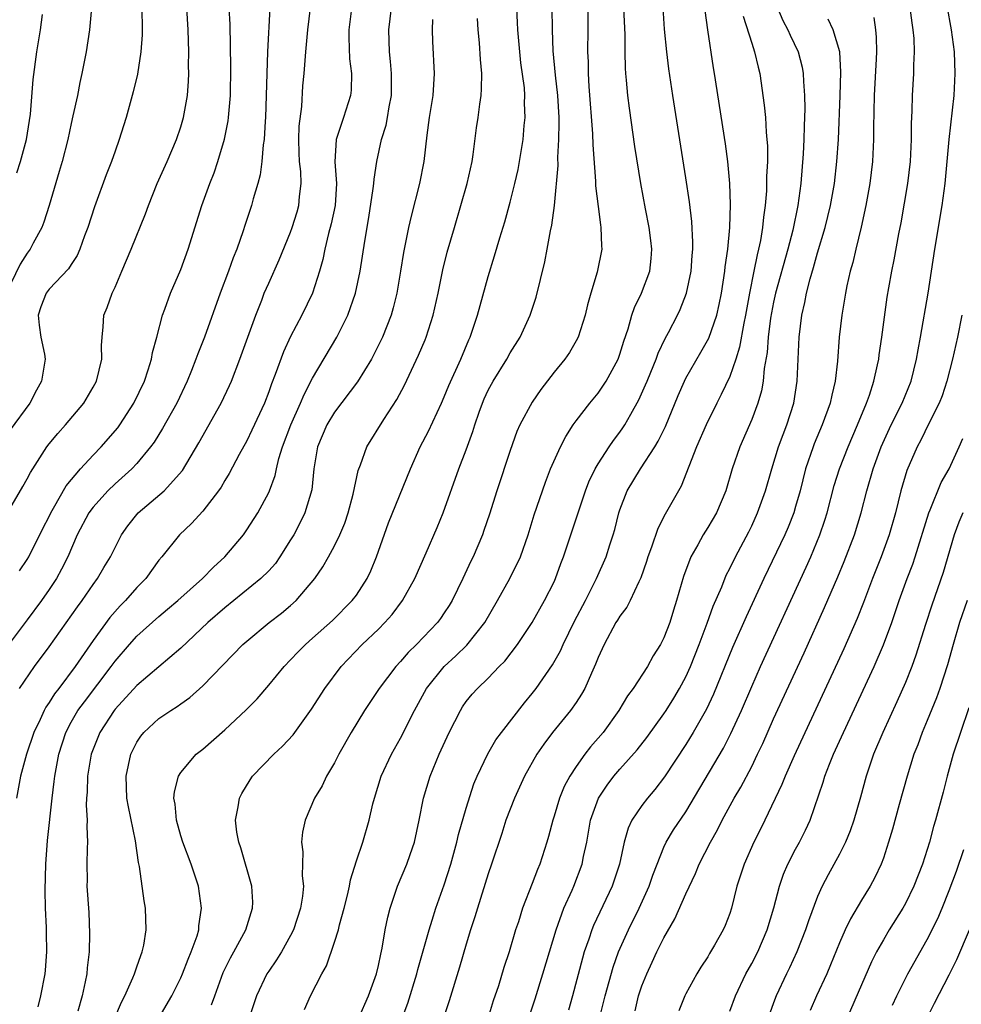
# Model space of a CAD drawing. Units: inches. Extents: x 2604000 to 2607000, y 1479000 to 1482000.
# Drawn here: x 2604760 to 2604846, y 1479382 to 1479472 of the extents above; entities that cross this region are included whole.
import ezdxf

# ---------------------------------------------------------------- set-up
doc = ezdxf.new("R2010")
doc.units = ezdxf.units.IN
doc.header["$MEASUREMENT"] = 0
doc.layers.add('LD26041479_2ft', color=214, linetype='Continuous')

msp = doc.modelspace()

# ---------------------------------------------------------------- linework, layer by layer
at = {"layer": 'LD26041479_2ft'}
for points, elevation in [([(2604771.524, 1479378.476), (2604774.188, 1479383), (2604775, 1479384.646), (2604775.154, 1479385), (2604775.653, 1479386.347), (2604775.94, 1479387), (2604776.471, 1479388.471), (2604776.62, 1479389), (2604776.636, 1479389.364), (2604776.893, 1479391), (2604776.595, 1479393), (2604775.948, 1479395), (2604775.186, 1479397), (2604775, 1479397.579), (2604774.588, 1479399), (2604774.473, 1479400.473), (2604774.37, 1479401), (2604774.408, 1479401.592), (2604774.786, 1479403), (2604775, 1479403.344), (2604776.384, 1479405), (2604777, 1479405.485), (2604779, 1479407.216), (2604780.95, 1479409.05), (2604781.939, 1479410.061), (2604783, 1479411.289), (2604784.399, 1479413), (2604785, 1479413.606), (2604785.676, 1479414.324), (2604786.345, 1479415), (2604787, 1479415.568), (2604788.8, 1479417.2), (2604790.619, 1479419), (2604791, 1479419.512), (2604791.961, 1479421), (2604792.3, 1479421.7), (2604792.818, 1479423), (2604793.926, 1479426.074), (2604795.907, 1479431), (2604796.811, 1479433), (2604797.568, 1479434.431), (2604798.754, 1479437), (2604799, 1479437.564), (2604799.408, 1479438.592), (2604800.501, 1479441), (2604801.233, 1479442.767), (2604801.345, 1479443), (2604802.015, 1479445), (2604803, 1479448.525), (2604803.585, 1479450.415), (2604804.053, 1479452.053), (2604804.498, 1479453.503), (2604805, 1479455.298), (2604805.428, 1479457), (2604805.721, 1479458.279), (2604806.182, 1479461), (2604806.285, 1479462.285), (2604806.368, 1479463), (2604806.314, 1479464.314), (2604806.335, 1479465), (2604806.289, 1479465.711), (2604805.984, 1479467.984), (2604805.868, 1479469), (2604805.692, 1479471), (2604805.671, 1479471.671), (2604805.499, 1479475)], 8688), ([(2604790.589, 1479473.411), (2604790.297, 1479471), (2604790.286, 1479470.286), (2604790.361, 1479468.361), (2604790.54, 1479467), (2604790.508, 1479465.492), (2604790.464, 1479465), (2604789.827, 1479463), (2604789.141, 1479461), (2604789.023, 1479458.977), (2604789.176, 1479457), (2604789.045, 1479455), (2604788.692, 1479453.308), (2604788.454, 1479452.454), (2604788.121, 1479451), (2604787.937, 1479450.063), (2604787.632, 1479449), (2604786.981, 1479447), (2604786.022, 1479445), (2604785, 1479443.052), (2604784.341, 1479441.659), (2604783.586, 1479439.585), (2604783.248, 1479438.752), (2604783, 1479438.027), (2604782.604, 1479437), (2604781.47, 1479434.53), (2604781, 1479433.568), (2604780.305, 1479432.305), (2604779.405, 1479430.594), (2604779, 1479429.939), (2604778.658, 1479429.341), (2604778.423, 1479429), (2604777, 1479427.144), (2604775.975, 1479426.026), (2604774.867, 1479425), (2604773.272, 1479423), (2604773, 1479422.681), (2604771.794, 1479421), (2604771, 1479420.192), (2604769.954, 1479419), (2604769.477, 1479418.523), (2604768.539, 1479417.461), (2604767, 1479415.367), (2604765.38, 1479413), (2604763.873, 1479411), (2604763.487, 1479410.513), (2604763, 1479409.713), (2604762.702, 1479409.299), (2604762.547, 1479409), (2604762.185, 1479408.185), (2604761.612, 1479407), (2604760.943, 1479405), (2604760.394, 1479403), (2604760.019, 1479401)], 8680), ([(2604816.373, 1479381.627), (2604816.7, 1479383), (2604817, 1479383.906), (2604817.441, 1479385), (2604817.944, 1479386.056), (2604818.367, 1479387), (2604819, 1479388.295), (2604819.987, 1479390.013), (2604821, 1479392.294), (2604821.869, 1479394.131), (2604822.22, 1479395), (2604823.235, 1479397), (2604823.873, 1479398.127), (2604824.305, 1479399), (2604825.404, 1479401), (2604825.998, 1479402.003), (2604827, 1479403.902), (2604827.543, 1479405), (2604828.009, 1479405.99), (2604829, 1479408.22), (2604831.767, 1479414.234), (2604833.642, 1479418.359), (2604834.842, 1479421.158), (2604835.425, 1479422.575), (2604836.353, 1479425), (2604836.972, 1479427), (2604837.484, 1479429), (2604838.058, 1479431), (2604838.789, 1479433), (2604839.711, 1479435), (2604840.704, 1479437), (2604841.515, 1479439), (2604842.015, 1479441), (2604842.155, 1479441.845), (2604842.381, 1479443), (2604843.069, 1479447), (2604843.696, 1479451), (2604844.366, 1479455), (2604844.639, 1479457), (2604844.989, 1479461.011), (2604845.448, 1479465), (2604845.55, 1479467), (2604845.466, 1479469), (2604845.209, 1479471), (2604844.811, 1479473.189)], 8710), ([(2604783.09, 1479473), (2604782.887, 1479469), (2604782.816, 1479467), (2604782.781, 1479465), (2604782.722, 1479463), (2604782.685, 1479462.685), (2604782.591, 1479461), (2604782.504, 1479460.504), (2604782.377, 1479459), (2604782.221, 1479457.778), (2604782.021, 1479457), (2604781.596, 1479455.596), (2604781.443, 1479455), (2604780.827, 1479453.173), (2604780.671, 1479452.671), (2604780.09, 1479451), (2604779.772, 1479450.228), (2604779.339, 1479449), (2604778.577, 1479447), (2604777.138, 1479443), (2604776.533, 1479441.467), (2604776.377, 1479441), (2604775.966, 1479439.966), (2604775.571, 1479439), (2604774.625, 1479437), (2604773.324, 1479434.676), (2604772.557, 1479433.443), (2604772.228, 1479433), (2604771, 1479431.499), (2604770.544, 1479431), (2604769, 1479429.63), (2604768.347, 1479429), (2604767, 1479427.522), (2604766.621, 1479427), (2604765.565, 1479425), (2604764.688, 1479423), (2604764.136, 1479421.863), (2604763.658, 1479421), (2604763, 1479420.015), (2604762.291, 1479419), (2604761, 1479417.254), (2604757.79, 1479413)], 8676), ([(2604759, 1479426.636), (2604760.612, 1479429.388), (2604761, 1479430.079), (2604761.315, 1479430.685), (2604762.792, 1479433), (2604763, 1479433.274), (2604763.792, 1479434.208), (2604764.5, 1479435), (2604766.163, 1479437), (2604767, 1479438.43), (2604767.304, 1479439), (2604767.804, 1479441), (2604767.772, 1479442.228), (2604767.831, 1479443), (2604767.932, 1479443.932), (2604767.982, 1479445), (2604768.295, 1479445.705), (2604768.736, 1479447), (2604769, 1479447.556), (2604769.634, 1479449), (2604770.475, 1479451), (2604771.769, 1479454.232), (2604772.045, 1479455), (2604772.85, 1479457), (2604773.747, 1479459), (2604774.609, 1479461), (2604775, 1479462.158), (2604775.252, 1479463), (2604775.593, 1479465), (2604775.694, 1479466.306), (2604775.717, 1479467), (2604775.707, 1479467.707), (2604775.727, 1479469), (2604775.661, 1479471), (2604775.549, 1479473)], 8672), ([(2604766.847, 1479473), (2604766.678, 1479471), (2604766.357, 1479469), (2604765.971, 1479467), (2604765.797, 1479466.203), (2604765.568, 1479465), (2604765.17, 1479463.169), (2604765, 1479462.463), (2604764.689, 1479461), (2604764.177, 1479459), (2604763.921, 1479458.079), (2604763.013, 1479454.987), (2604762.52, 1479453.48), (2604762.338, 1479453), (2604761.551, 1479451.551), (2604761.268, 1479451), (2604761, 1479450.649), (2604760.344, 1479449.656), (2604759.098, 1479447)], 8668), ([(2604771.441, 1479473), (2604771.482, 1479471), (2604771.476, 1479470.524), (2604771.361, 1479469), (2604771.035, 1479466.965), (2604770.657, 1479465.343), (2604770.023, 1479463), (2604769.767, 1479462.233), (2604769.391, 1479461), (2604769, 1479459.944), (2604768.675, 1479459), (2604768.202, 1479457.798), (2604767.134, 1479454.865), (2604766.52, 1479453), (2604766.22, 1479452.22), (2604765.786, 1479451), (2604765.551, 1479450.449), (2604765, 1479449.611), (2604764.774, 1479449.226), (2604763, 1479447.375), (2604762.714, 1479447), (2604762.244, 1479445.756), (2604761.999, 1479445), (2604762.091, 1479444.091), (2604762.247, 1479443), (2604762.566, 1479441.434), (2604762.629, 1479441), (2604762.302, 1479439), (2604761.834, 1479438.166), (2604761.237, 1479437), (2604759.451, 1479434.549)], 8670), ([(2604760.049, 1479457.951), (2604760.388, 1479459), (2604760.95, 1479461), (2604761.303, 1479463.303), (2604761.535, 1479466.465), (2604761.888, 1479469), (2604762.217, 1479471), (2604762.393, 1479472.393)], 8666), ([(2604760.295, 1479421.705), (2604761, 1479422.749), (2604761.147, 1479423), (2604762.424, 1479425.576), (2604763, 1479426.665), (2604763.16, 1479427), (2604763.407, 1479427.407), (2604764.553, 1479429.447), (2604765.855, 1479431), (2604767, 1479432.236), (2604767.738, 1479433), (2604769.25, 1479434.75), (2604769.426, 1479435), (2604770.72, 1479437), (2604771.68, 1479439), (2604772.034, 1479440.034), (2604772.323, 1479441), (2604772.406, 1479441.594), (2604772.797, 1479443), (2604773.32, 1479445), (2604773.533, 1479445.533), (2604774.062, 1479447), (2604775, 1479449.174), (2604775.66, 1479451), (2604776.907, 1479455), (2604777.637, 1479457), (2604778.023, 1479457.978), (2604778.356, 1479459), (2604778.965, 1479461.035), (2604779.309, 1479462.691), (2604779.349, 1479463), (2604779.52, 1479465), (2604779.55, 1479467.55), (2604779.49, 1479471.49), (2604779.389, 1479473)], 8674), ([(2604760.298, 1479411), (2604761.678, 1479413), (2604763, 1479414.803), (2604765.568, 1479418.432), (2604765.999, 1479419), (2604767, 1479420.472), (2604767.401, 1479421), (2604767.986, 1479422.013), (2604768.598, 1479423), (2604769, 1479423.835), (2604769.604, 1479425), (2604770.173, 1479425.826), (2604771.115, 1479427), (2604773.474, 1479429), (2604775.144, 1479430.856), (2604776.636, 1479433.363), (2604778.67, 1479437), (2604779.42, 1479438.581), (2604779.596, 1479439), (2604780.364, 1479441), (2604781.819, 1479445), (2604782.364, 1479446.364), (2604782.602, 1479447), (2604783, 1479447.917), (2604783.964, 1479450.036), (2604785, 1479452.574), (2604785.15, 1479453), (2604785.582, 1479454.418), (2604785.758, 1479455), (2604785.818, 1479455.818), (2604785.961, 1479457), (2604785.923, 1479458.077), (2604785.81, 1479459), (2604785.772, 1479459.772), (2604785.74, 1479461), (2604785.779, 1479462.221), (2604786.011, 1479464.011), (2604786.116, 1479465.884), (2604786.22, 1479467), (2604786.372, 1479469), (2604786.57, 1479471), (2604786.805, 1479473)], 8678), ([(2604762.004, 1479381.996), (2604762.249, 1479383), (2604762.625, 1479385), (2604762.663, 1479385.337), (2604762.792, 1479387), (2604762.759, 1479388.759), (2604762.765, 1479389.235), (2604762.677, 1479391), (2604762.635, 1479392.635), (2604762.701, 1479395), (2604762.86, 1479397.14), (2604763.259, 1479401), (2604763.468, 1479402.532), (2604763.505, 1479403), (2604763.872, 1479405), (2604764.504, 1479407), (2604765, 1479407.936), (2604765.622, 1479409), (2604766.206, 1479409.795), (2604768.659, 1479413), (2604769, 1479413.472), (2604770.317, 1479415), (2604771, 1479415.761), (2604773, 1479417.563), (2604773.791, 1479418.209), (2604774.721, 1479419), (2604776.961, 1479421), (2604777.957, 1479422.043), (2604779.014, 1479423), (2604780.69, 1479425), (2604781, 1479425.433), (2604782.008, 1479427), (2604783, 1479428.842), (2604783.07, 1479429), (2604783.589, 1479430.411), (2604783.709, 1479431), (2604783.932, 1479431.932), (2604784.262, 1479433), (2604785.008, 1479435), (2604785.908, 1479437), (2604786.219, 1479437.781), (2604787, 1479439.251), (2604789.216, 1479443), (2604790.206, 1479445), (2604790.905, 1479447), (2604791.332, 1479449), (2604791.753, 1479451.753), (2604792.115, 1479453.885), (2604792.527, 1479456.527), (2604792.58, 1479457), (2604792.6, 1479457.4), (2604792.848, 1479459), (2604793.291, 1479461), (2604793.698, 1479462.302), (2604793.832, 1479463), (2604793.985, 1479463.985), (2604794.181, 1479465), (2604794.173, 1479465.827), (2604794.189, 1479467), (2604794.105, 1479468.105), (2604793.998, 1479469), (2604793.944, 1479471), (2604794.197, 1479473)], 8682), ([(2604777.804, 1479382.196), (2604778.079, 1479383), (2604778.867, 1479385.133), (2604779.525, 1479386.475), (2604779.833, 1479387), (2604780.923, 1479389), (2604781.539, 1479391), (2604781.545, 1479391.545), (2604781.471, 1479393), (2604780.472, 1479396.472), (2604780.268, 1479397), (2604780.088, 1479397.912), (2604779.974, 1479399), (2604780.228, 1479400.228), (2604780.336, 1479401), (2604780.567, 1479401.433), (2604781.315, 1479402.685), (2604781.526, 1479403), (2604783.464, 1479405), (2604784.269, 1479405.731), (2604785.223, 1479406.777), (2604786.9, 1479409.1), (2604788.122, 1479411), (2604789.611, 1479413), (2604791.5, 1479415), (2604793, 1479416.41), (2604793.59, 1479417), (2604794.251, 1479417.749), (2604795.191, 1479419), (2604796.304, 1479421), (2604797.359, 1479423.359), (2604798.338, 1479425.662), (2604798.882, 1479427), (2604800.325, 1479431), (2604801, 1479432.732), (2604801.595, 1479434.405), (2604801.765, 1479435), (2604802.171, 1479436.171), (2604802.464, 1479437), (2604802.623, 1479437.377), (2604803, 1479438.157), (2604803.457, 1479439), (2604804.684, 1479441), (2604805, 1479441.57), (2604805.898, 1479443), (2604806.826, 1479445), (2604807.352, 1479446.649), (2604808.149, 1479449.85), (2604808.377, 1479451), (2604808.681, 1479452.681), (2604808.799, 1479453.201), (2604809.025, 1479454.975), (2604809.357, 1479458.643), (2604809.35, 1479459.35), (2604809.446, 1479461), (2604809.469, 1479462.531), (2604809.455, 1479463), (2604809.34, 1479465), (2604809.134, 1479466.866), (2604808.918, 1479469.082), (2604808.85, 1479471), (2604808.828, 1479473)], 8690), ([(2604812.062, 1479473), (2604812.079, 1479471), (2604812.048, 1479469), (2604812.089, 1479468.089), (2604812.094, 1479467), (2604812.16, 1479465.84), (2604812.493, 1479461.507), (2604812.519, 1479460.519), (2604812.785, 1479457.215), (2604812.786, 1479456.786), (2604813, 1479454.903), (2604813.217, 1479453.216), (2604813.267, 1479453), (2604813.311, 1479451.311), (2604813.348, 1479451), (2604812.925, 1479448.925), (2604812.344, 1479447), (2604812.054, 1479445.946), (2604811.833, 1479445), (2604811.184, 1479443), (2604811, 1479442.648), (2604810.39, 1479441.61), (2604809.966, 1479441), (2604809, 1479439.803), (2604807.781, 1479438.219), (2604807, 1479437.085), (2604805.889, 1479435), (2604805.606, 1479434.394), (2604805, 1479432.685), (2604803.792, 1479429), (2604803.119, 1479426.881), (2604802.613, 1479425.387), (2604802.469, 1479425), (2604801.612, 1479423), (2604801.406, 1479422.593), (2604800.684, 1479421), (2604799.706, 1479419), (2604799.44, 1479418.56), (2604799, 1479417.89), (2604798.637, 1479417.363), (2604798.365, 1479417), (2604796.468, 1479415), (2604795.72, 1479414.279), (2604795, 1479413.442), (2604794.581, 1479413), (2604793.064, 1479411), (2604791.732, 1479409), (2604790.504, 1479407), (2604789.382, 1479405), (2604789, 1479404.235), (2604788.28, 1479403), (2604787.868, 1479402.132), (2604787.183, 1479401), (2604786.316, 1479399), (2604786.086, 1479397.914), (2604786.001, 1479397), (2604786.111, 1479396.111), (2604786.062, 1479393.938), (2604786.163, 1479393), (2604786.082, 1479392.082), (2604785.91, 1479391), (2604785.25, 1479389), (2604785, 1479388.508), (2604784.16, 1479387), (2604783.722, 1479386.278), (2604783, 1479385.254), (2604782.837, 1479385), (2604781.89, 1479383), (2604781.233, 1479381)], 8692), ([(2604786.251, 1479381.749), (2604786.807, 1479383), (2604787.832, 1479385), (2604788.262, 1479385.738), (2604789, 1479387.883), (2604789.355, 1479389), (2604789.459, 1479389.459), (2604789.888, 1479391), (2604790.18, 1479392.18), (2604790.36, 1479393), (2604790.446, 1479393.554), (2604791, 1479395.285), (2604791.575, 1479397), (2604792.15, 1479399), (2604792.491, 1479400.491), (2604792.625, 1479401), (2604793.252, 1479403), (2604794.172, 1479405), (2604795, 1479406.484), (2604796.282, 1479409), (2604797.377, 1479411), (2604798.973, 1479413), (2604800.043, 1479413.957), (2604801.064, 1479414.936), (2604802.685, 1479417), (2604803.85, 1479419), (2604804.977, 1479421), (2604805.945, 1479423), (2604806.633, 1479425), (2604807.184, 1479426.816), (2604808.209, 1479429.79), (2604808.687, 1479431), (2604809.574, 1479433), (2604810.055, 1479433.945), (2604810.744, 1479435), (2604811, 1479435.362), (2604812.256, 1479437), (2604813, 1479437.911), (2604813.745, 1479439), (2604814.838, 1479441), (2604815, 1479441.452), (2604815.356, 1479442.644), (2604815.744, 1479443.744), (2604816.087, 1479445), (2604816.315, 1479445.685), (2604816.96, 1479447), (2604817.71, 1479449), (2604817.841, 1479450.159), (2604817.897, 1479451), (2604817.807, 1479451.807), (2604817.657, 1479453), (2604817.323, 1479454.677), (2604816.902, 1479457), (2604816.37, 1479460.37), (2604815.867, 1479463.867), (2604815.724, 1479465), (2604815.606, 1479466.394), (2604815.537, 1479467), (2604815.499, 1479467.5), (2604815.469, 1479469), (2604815.467, 1479470.533), (2604815.366, 1479473)], 8694), ([(2604791.203, 1479381), (2604792.104, 1479383), (2604792.814, 1479385), (2604793, 1479385.768), (2604793.209, 1479386.792), (2604793.339, 1479387.339), (2604793.618, 1479389), (2604793.838, 1479390.162), (2604794.053, 1479391), (2604794.727, 1479393), (2604795.58, 1479395), (2604795.873, 1479395.873), (2604796.277, 1479397), (2604796.714, 1479399), (2604797.107, 1479401), (2604797.698, 1479403), (2604798.517, 1479405), (2604799.447, 1479407), (2604800.462, 1479409), (2604800.667, 1479409.333), (2604801, 1479409.809), (2604801.531, 1479410.469), (2604802.007, 1479411), (2604803, 1479411.942), (2604804.002, 1479413), (2604804.503, 1479413.497), (2604805.657, 1479415), (2604806.99, 1479417), (2604808.131, 1479419), (2604809, 1479420.706), (2604809.136, 1479421), (2604809.628, 1479422.372), (2604809.871, 1479423), (2604811.872, 1479429), (2604812.179, 1479429.821), (2604812.731, 1479431), (2604813, 1479431.463), (2604814.003, 1479433), (2604814.413, 1479433.587), (2604815, 1479434.338), (2604815.274, 1479434.726), (2604815.449, 1479435), (2604815.99, 1479435.99), (2604816.726, 1479437.275), (2604817.337, 1479438.662), (2604817.467, 1479439), (2604817.817, 1479439.817), (2604818.298, 1479441), (2604818.474, 1479441.526), (2604819.123, 1479442.877), (2604819.419, 1479443.419), (2604820.232, 1479445), (2604820.482, 1479445.518), (2604821.076, 1479447), (2604821.488, 1479449), (2604821.573, 1479450.427), (2604821.631, 1479451), (2604821.644, 1479451.644), (2604821.544, 1479453.544), (2604821.329, 1479455.329), (2604821, 1479457.51), (2604819.805, 1479465), (2604819.449, 1479467.449), (2604819.261, 1479469), (2604819.062, 1479471.062), (2604818.922, 1479473)], 8696), ([(2604795, 1479380.585), (2604795.662, 1479382.338), (2604796.489, 1479385), (2604796.589, 1479385.411), (2604797.606, 1479389), (2604797.901, 1479389.902), (2604798.236, 1479391), (2604799, 1479393.117), (2604799.599, 1479395), (2604800.148, 1479397), (2604800.303, 1479397.697), (2604801, 1479400.109), (2604801.697, 1479402.303), (2604801.989, 1479403), (2604802.949, 1479405.051), (2604803.694, 1479406.306), (2604804.2, 1479407), (2604806.297, 1479409.703), (2604807, 1479410.537), (2604807.361, 1479411), (2604808.86, 1479413.14), (2604809.574, 1479414.426), (2604809.817, 1479415), (2604810.86, 1479417.14), (2604811.846, 1479419), (2604812.871, 1479421), (2604813.739, 1479423), (2604814.073, 1479424.073), (2604814.382, 1479425), (2604814.522, 1479425.478), (2604814.907, 1479427), (2604815, 1479427.278), (2604815.666, 1479429), (2604816.861, 1479431), (2604818.176, 1479433), (2604818.491, 1479433.509), (2604819.144, 1479434.856), (2604820.303, 1479437.697), (2604820.866, 1479439), (2604821, 1479439.262), (2604822.378, 1479441.622), (2604823.095, 1479442.905), (2604823.81, 1479445), (2604824.04, 1479445.96), (2604824.24, 1479447), (2604824.562, 1479449), (2604824.597, 1479449.403), (2604824.835, 1479451), (2604825.02, 1479453), (2604825.078, 1479455.078), (2604825.011, 1479457), (2604824.825, 1479459), (2604824.614, 1479460.614), (2604823.626, 1479467), (2604823.528, 1479467.528), (2604822.999, 1479470.999), (2604822.755, 1479472.755)], 8698), ([(2604829.338, 1479473), (2604829.836, 1479471.836), (2604830.28, 1479471), (2604830.495, 1479470.495), (2604831.231, 1479469), (2604831.586, 1479467.586), (2604831.69, 1479467), (2604831.706, 1479466.294), (2604831.809, 1479465), (2604831.837, 1479463.837), (2604831.777, 1479462.223), (2604831.757, 1479461), (2604831.688, 1479459.689), (2604831.464, 1479457), (2604831.203, 1479455), (2604830.753, 1479452.753), (2604830.298, 1479451), (2604829.176, 1479447), (2604829, 1479446.192), (2604828.729, 1479444.729), (2604828.512, 1479443), (2604828.407, 1479441.593), (2604828.132, 1479440.132), (2604828.035, 1479439), (2604827.887, 1479438.113), (2604827.557, 1479437), (2604827, 1479435.491), (2604825.912, 1479433), (2604825.234, 1479431), (2604824.636, 1479429), (2604823.785, 1479427), (2604823, 1479425.648), (2604822.591, 1479425), (2604822.091, 1479424.091), (2604821.462, 1479423), (2604820.794, 1479421.206), (2604820.163, 1479419), (2604819.873, 1479418.127), (2604819.53, 1479417), (2604819, 1479415.605), (2604818.69, 1479415), (2604818.037, 1479413.963), (2604817.494, 1479413), (2604816.188, 1479411), (2604815.687, 1479410.313), (2604814.912, 1479409), (2604813.462, 1479407), (2604812.318, 1479405.682), (2604811.791, 1479405), (2604811, 1479403.887), (2604810.424, 1479403), (2604809.927, 1479402.073), (2604809.489, 1479401), (2604809, 1479399.371), (2604808.873, 1479399), (2604808.495, 1479397.505), (2604808.345, 1479397), (2604807.7, 1479395), (2604807.483, 1479394.517), (2604807, 1479393.221), (2604806.13, 1479391), (2604805.748, 1479389.748), (2604805.498, 1479389), (2604804.894, 1479387), (2604804.419, 1479385.58), (2604803.924, 1479383.924), (2604803.459, 1479382.541), (2604803, 1479381.035)], 8702), ([(2604813.185, 1479381.185), (2604813.652, 1479383), (2604814.378, 1479385.622), (2604814.868, 1479387), (2604815.765, 1479389), (2604816.756, 1479391), (2604817.658, 1479393), (2604818.001, 1479393.999), (2604818.377, 1479395), (2604819, 1479396.557), (2604819.207, 1479397), (2604819.886, 1479398.114), (2604821, 1479399.775), (2604824.428, 1479405.571), (2604825.115, 1479406.885), (2604826.077, 1479409), (2604827, 1479411.172), (2604827.817, 1479413), (2604831.958, 1479422.042), (2604832.382, 1479423), (2604833.215, 1479425), (2604833.667, 1479426.333), (2604833.872, 1479427), (2604834.527, 1479429.473), (2604834.996, 1479431), (2604835.778, 1479433), (2604836.65, 1479435), (2604837.462, 1479437), (2604837.729, 1479437.729), (2604838.129, 1479439), (2604838.473, 1479440.473), (2604838.572, 1479441), (2604838.615, 1479441.385), (2604838.866, 1479443), (2604839.348, 1479446.652), (2604839.485, 1479447.485), (2604839.755, 1479449), (2604839.974, 1479450.026), (2604840.406, 1479452.406), (2604840.605, 1479453.396), (2604841.234, 1479457), (2604841.464, 1479459), (2604841.546, 1479461), (2604841.55, 1479462.45), (2604841.621, 1479463.621), (2604841.662, 1479465), (2604841.785, 1479467), (2604841.784, 1479467.784), (2604841.833, 1479469), (2604841.788, 1479470.212), (2604841.721, 1479471), (2604841.623, 1479471.623), (2604841.452, 1479473)], 8708), ([(2604797.937, 1479471.937), (2604797.879, 1479471), (2604797.921, 1479469.921), (2604798.083, 1479467), (2604798.001, 1479466), (2604797.941, 1479465), (2604797.632, 1479463), (2604797.409, 1479461.409), (2604797.123, 1479459), (2604796.736, 1479457), (2604795.967, 1479454.033), (2604795.739, 1479453), (2604795.284, 1479450.716), (2604795.012, 1479449), (2604794.671, 1479447), (2604794.342, 1479445.658), (2604794.152, 1479445), (2604793.362, 1479443), (2604792.587, 1479441.413), (2604792.359, 1479441), (2604791.083, 1479438.917), (2604789, 1479436.178), (2604788.289, 1479435), (2604787.443, 1479433), (2604787.099, 1479431), (2604786.916, 1479429.085), (2604786.303, 1479427), (2604785.879, 1479426.12), (2604785.276, 1479425), (2604785, 1479424.536), (2604784.027, 1479423), (2604783.605, 1479422.395), (2604783, 1479421.725), (2604782.287, 1479421), (2604779, 1479418.339), (2604777.467, 1479417), (2604775, 1479414.679), (2604771, 1479411.272), (2604769, 1479409.111), (2604768.914, 1479409), (2604767.629, 1479407), (2604767, 1479405.462), (2604766.834, 1479405), (2604766.483, 1479403), (2604766.45, 1479401.55), (2604766.401, 1479401), (2604766.374, 1479400.374), (2604766.473, 1479399), (2604766.44, 1479398.44), (2604766.492, 1479397), (2604766.456, 1479396.456), (2604766.428, 1479395), (2604766.451, 1479393.549), (2604766.445, 1479393), (2604766.6, 1479390.6), (2604766.688, 1479388.688), (2604766.653, 1479387), (2604766.46, 1479385.54), (2604766.422, 1479385), (2604766.29, 1479384.29), (2604765.995, 1479383), (2604765.617, 1479381.617)], 8684), ([(2604768.988, 1479381.012), (2604769.58, 1479382.42), (2604769.894, 1479383), (2604770.636, 1479384.636), (2604770.781, 1479385), (2604770.824, 1479385.176), (2604771, 1479385.653), (2604771.337, 1479386.663), (2604771.482, 1479387), (2604771.612, 1479387.612), (2604771.83, 1479389), (2604771.778, 1479391), (2604771.661, 1479391.661), (2604771.229, 1479394.772), (2604771.139, 1479395.139), (2604770.874, 1479397.126), (2604770.229, 1479400.229), (2604770.091, 1479401), (2604770.012, 1479403), (2604770.451, 1479405), (2604771, 1479406.104), (2604771.35, 1479406.65), (2604771.626, 1479407), (2604773, 1479408.268), (2604774.079, 1479409), (2604774.653, 1479409.346), (2604775, 1479409.606), (2604775.829, 1479410.171), (2604777, 1479411.233), (2604780.652, 1479415), (2604781, 1479415.313), (2604783.037, 1479417), (2604784.152, 1479417.848), (2604785, 1479418.548), (2604785.5, 1479419), (2604787.197, 1479421), (2604787.924, 1479422.076), (2604788.462, 1479423), (2604789, 1479423.986), (2604789.491, 1479425), (2604789.933, 1479426.067), (2604790.248, 1479427), (2604790.697, 1479428.697), (2604791.149, 1479430.851), (2604791.356, 1479431.355), (2604791.936, 1479433), (2604793.487, 1479435.487), (2604794.681, 1479437.319), (2604795.373, 1479438.627), (2604796.653, 1479441.347), (2604797.252, 1479442.748), (2604797.354, 1479443), (2604797.993, 1479445), (2604798.439, 1479447), (2604798.874, 1479449.126), (2604799.268, 1479450.732), (2604799.913, 1479453), (2604800.511, 1479455), (2604801.084, 1479457), (2604801.526, 1479459), (2604801.633, 1479459.633), (2604801.935, 1479462.065), (2604802.073, 1479463), (2604802.23, 1479464.23), (2604802.35, 1479465), (2604802.398, 1479465.602), (2604802.426, 1479467), (2604802.301, 1479468.301), (2604802.196, 1479469.804), (2604802.07, 1479471), (2604802.019, 1479472.019)], 8686), ([(2604826.22, 1479472.22), (2604827, 1479469.767), (2604827.268, 1479469), (2604827.581, 1479467.581), (2604827.733, 1479467), (2604828.143, 1479464.143), (2604828.251, 1479463), (2604828.322, 1479461.678), (2604828.395, 1479461), (2604828.433, 1479460.433), (2604828.426, 1479459), (2604828.356, 1479457.644), (2604828.364, 1479457), (2604828.34, 1479456.34), (2604828.228, 1479455), (2604828.069, 1479453.931), (2604827.991, 1479453), (2604827.804, 1479451.804), (2604827.632, 1479451), (2604827.493, 1479450.507), (2604827.2, 1479449), (2604826.787, 1479447), (2604826.434, 1479445), (2604826.278, 1479444.278), (2604825.9, 1479442.1), (2604825.545, 1479441), (2604825, 1479439.41), (2604824.233, 1479437.767), (2604823.835, 1479437), (2604822.859, 1479435), (2604821.981, 1479433), (2604820.561, 1479429.44), (2604819.121, 1479426.879), (2604818.439, 1479425.561), (2604817.882, 1479423.882), (2604817.549, 1479423), (2604817.423, 1479422.577), (2604816.91, 1479421.09), (2604816.719, 1479420.719), (2604815.915, 1479419), (2604815.611, 1479418.389), (2604815, 1479417.595), (2604814.784, 1479417.216), (2604814.638, 1479417), (2604813.549, 1479415), (2604813, 1479413.81), (2604812.783, 1479413.217), (2604812.398, 1479412.398), (2604811.786, 1479411), (2604811.508, 1479410.492), (2604811, 1479409.726), (2604810.493, 1479409), (2604808.853, 1479407), (2604808.062, 1479405.938), (2604807.428, 1479405), (2604806.305, 1479403), (2604805.384, 1479401), (2604804.613, 1479399), (2604804.226, 1479397.775), (2604803.311, 1479395), (2604803, 1479394.121), (2604802.017, 1479391), (2604801.792, 1479390.208), (2604801.397, 1479389), (2604801, 1479387.714), (2604800.389, 1479385.611), (2604799.447, 1479382.553), (2604798.931, 1479381)], 8700), ([(2604806.69, 1479381), (2604807.273, 1479382.727), (2604807.983, 1479385), (2604809.19, 1479389), (2604809.893, 1479391), (2604810.636, 1479392.636), (2604810.787, 1479393), (2604811.557, 1479395), (2604811.687, 1479395.687), (2604811.973, 1479397), (2604812.331, 1479399), (2604813.053, 1479401), (2604813.824, 1479402.176), (2604814.443, 1479403), (2604815, 1479403.661), (2604816.579, 1479405.421), (2604817.463, 1479406.537), (2604819, 1479408.7), (2604819.196, 1479409), (2604819.893, 1479410.107), (2604820.428, 1479411), (2604821, 1479412.069), (2604821.421, 1479413), (2604822.207, 1479415), (2604822.938, 1479416.938), (2604823.503, 1479418.497), (2604824.269, 1479420.269), (2604824.68, 1479421.32), (2604825, 1479421.93), (2604825.511, 1479423), (2604826.726, 1479425.274), (2604827, 1479425.825), (2604827.541, 1479427), (2604828.247, 1479429), (2604828.826, 1479431), (2604829.453, 1479433), (2604829.863, 1479434.137), (2604830.203, 1479435), (2604830.838, 1479437), (2604831.144, 1479439), (2604831.315, 1479443), (2604831.563, 1479445), (2604831.845, 1479446.155), (2604831.991, 1479447), (2604832.323, 1479448.323), (2604832.645, 1479449.355), (2604833, 1479450.677), (2604833.692, 1479453), (2604834.179, 1479455), (2604834.535, 1479457), (2604834.77, 1479459), (2604834.911, 1479461), (2604835.07, 1479465), (2604835.133, 1479467.133), (2604835.019, 1479469), (2604834.421, 1479471), (2604833.976, 1479471.976)], 8704), ([(2604838.117, 1479472.117), (2604838.266, 1479471), (2604838.329, 1479470.329), (2604838.36, 1479469), (2604838.345, 1479468.344), (2604838.161, 1479465), (2604838.092, 1479462.092), (2604838.097, 1479461), (2604838.007, 1479459), (2604837.77, 1479457), (2604837.411, 1479455), (2604836.972, 1479453.028), (2604836.476, 1479451), (2604836.2, 1479449.8), (2604835.973, 1479449), (2604835.672, 1479447.672), (2604835.535, 1479447), (2604835.202, 1479445), (2604834.981, 1479443), (2604834.815, 1479440.815), (2604834.606, 1479439), (2604834.287, 1479437.713), (2604834.156, 1479437), (2604833.43, 1479435), (2604832.705, 1479433.295), (2604832.593, 1479433), (2604831.914, 1479431), (2604831.402, 1479429), (2604831, 1479427.57), (2604830.828, 1479427), (2604830.316, 1479425.684), (2604830.019, 1479425), (2604828.094, 1479421), (2604826.488, 1479417.512), (2604825.264, 1479414.736), (2604823.524, 1479410.476), (2604822.887, 1479409.113), (2604821.678, 1479407), (2604821, 1479405.902), (2604819.057, 1479402.943), (2604818.19, 1479401.81), (2604817.501, 1479401), (2604817, 1479400.338), (2604816.096, 1479399), (2604815.735, 1479398.265), (2604815.389, 1479397), (2604814.955, 1479395), (2604814.467, 1479393.533), (2604814.275, 1479393), (2604812.583, 1479389.416), (2604812.424, 1479389), (2604812.152, 1479388.152), (2604811.743, 1479387), (2604811.575, 1479386.425), (2604810.675, 1479383), (2604810.309, 1479381.691)], 8706), ([(2604846.151, 1479445), (2604845.752, 1479443), (2604845.293, 1479441), (2604844.78, 1479439), (2604844.339, 1479437.661), (2604844.076, 1479437), (2604843.145, 1479435.146), (2604842.4, 1479433.6), (2604842.064, 1479433), (2604841.137, 1479430.863), (2604840.595, 1479429), (2604840.092, 1479427), (2604839.524, 1479425), (2604838.802, 1479423), (2604838.008, 1479421), (2604837.186, 1479418.814), (2604836.619, 1479417.382), (2604835.39, 1479414.61), (2604830.866, 1479404.865), (2604830.045, 1479403), (2604829.76, 1479402.24), (2604828.205, 1479399), (2604827.806, 1479398.194), (2604827.187, 1479397), (2604826.302, 1479395), (2604825.655, 1479393), (2604825.157, 1479391), (2604825, 1479390.503), (2604824.588, 1479389.412), (2604824.395, 1479389), (2604823.619, 1479387.618), (2604823.261, 1479387), (2604823.154, 1479386.846), (2604823, 1479386.562), (2604822.376, 1479385.624), (2604822.007, 1479385), (2604821, 1479383.17), (2604820.915, 1479383), (2604820.352, 1479381.648)], 8712), ([(2604825, 1479381.605), (2604825.518, 1479383), (2604826.479, 1479385), (2604827, 1479385.938), (2604827.546, 1479387), (2604828.41, 1479389), (2604829.011, 1479391.011), (2604829.527, 1479393), (2604829.904, 1479394.096), (2604830.294, 1479395), (2604831, 1479396.366), (2604831.348, 1479397), (2604831.902, 1479398.098), (2604832.324, 1479399), (2604833.524, 1479402.476), (2604833.671, 1479403), (2604834.094, 1479404.094), (2604834.466, 1479405), (2604835.368, 1479407), (2604838.163, 1479413), (2604839.022, 1479414.978), (2604839.757, 1479417), (2604840.433, 1479419), (2604841.163, 1479421), (2604841.668, 1479422.332), (2604841.897, 1479423), (2604843.146, 1479427), (2604843.272, 1479427.272), (2604844.256, 1479429.744), (2604844.991, 1479431), (2604845.916, 1479433), (2604846.244, 1479433.756)], 8714), ([(2604846.24, 1479427), (2604845.87, 1479426.131), (2604845.458, 1479425), (2604844.443, 1479421.557), (2604843.4, 1479418.6), (2604842.827, 1479416.826), (2604841.969, 1479414.031), (2604841.589, 1479413), (2604841, 1479411.541), (2604840.219, 1479409.781), (2604838.943, 1479407), (2604838.109, 1479405), (2604837.428, 1479403), (2604836.914, 1479401.086), (2604836.313, 1479399), (2604835.971, 1479398.029), (2604835.542, 1479397), (2604835, 1479395.921), (2604833.966, 1479394.034), (2604833.43, 1479393), (2604833, 1479392.036), (2604832.17, 1479389.829), (2604831.909, 1479389), (2604831.125, 1479387), (2604830.453, 1479385.547), (2604830.176, 1479385), (2604829.237, 1479383), (2604829, 1479382.372), (2604828.493, 1479381)], 8716), ([(2604846.631, 1479419), (2604845.941, 1479417), (2604845.346, 1479415), (2604844.842, 1479413.158), (2604844.142, 1479411), (2604843.843, 1479410.157), (2604843, 1479408.081), (2604842.541, 1479407), (2604842.126, 1479405.874), (2604841.785, 1479405), (2604841.162, 1479403), (2604840.436, 1479400.436), (2604839.823, 1479398.177), (2604839.471, 1479397), (2604839, 1479395.554), (2604838.8, 1479395), (2604838.215, 1479393.785), (2604837.792, 1479393), (2604837, 1479391.713), (2604835.993, 1479390.008), (2604835.523, 1479389), (2604835, 1479387.818), (2604834.185, 1479385.815), (2604833.833, 1479385), (2604832.917, 1479383), (2604832.34, 1479381.66)], 8718), ([(2604846.78, 1479409.22), (2604846.021, 1479407), (2604845.369, 1479405), (2604844.804, 1479403), (2604844.434, 1479401.566), (2604843.738, 1479399), (2604843.561, 1479398.439), (2604843.19, 1479397), (2604842.566, 1479395), (2604841.783, 1479393), (2604841, 1479391.398), (2604840.777, 1479391), (2604839.529, 1479389), (2604839, 1479388.114), (2604838.376, 1479387), (2604837.913, 1479386.087), (2604837, 1479384.013), (2604835.701, 1479381)], 8720), ([(2604839.836, 1479382.164), (2604840.22, 1479383), (2604841.216, 1479385), (2604843, 1479388.143), (2604843.947, 1479390.053), (2604844.352, 1479391), (2604845, 1479392.588), (2604845.644, 1479394.356), (2604846.328, 1479396.328)], 8722), ([(2604842.998, 1479381.002), (2604843.653, 1479382.347), (2604845, 1479384.913), (2604845.688, 1479386.312), (2604846.846, 1479389)], 8724)]:
    msp.add_lwpolyline(points, dxfattribs=dict(at, elevation=elevation))

doc.saveas('drawing.dxf')
